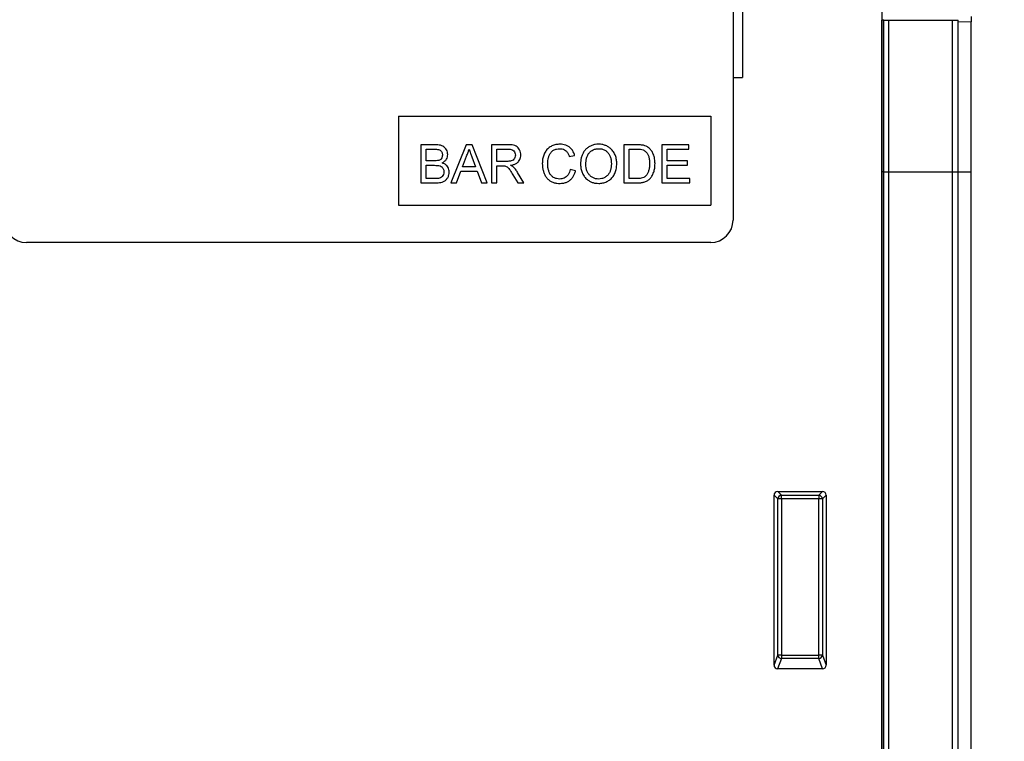
# Model space of a CAD drawing. Units: millimetres. Extents: x 75 to 2100, y 0 to 1460.
# Drawn here: x 1763 to 1895, y 1156 to 1253 of the extents above; entities that cross this region are included whole.
import ezdxf

# ---------------------------------------------------------------- set-up
doc = ezdxf.new("R2010")
doc.units = ezdxf.units.MM
doc.header["$LTSCALE"] = 5
doc.header["$PDSIZE"] = -1
for name, color, linetype, lineweight in [('133572', 7, 'Continuous', 25), ('DIMENSION', 3, 'Continuous', 25), ('TANGENT_EDGES', 4, 'Continuous', 25)]:
    doc.layers.add(name, color=color, linetype=linetype, lineweight=lineweight)
doc.styles.add('BEMSTIL', font='isocp3.shx', dxfattribs={"width": 0.8})
doc.dimstyles.new('BEMASS$0', dxfattribs={"dimscale": 10, "dimtxt": 3.5, "dimasz": 3.5, "dimexe": 2, "dimexo": 0, "dimgap": 1, "dimtad": 1, "dimdec": 1, "dimtxsty": 'BEMSTIL', "dimcen": 3, "dimclrd": 3, "dimclre": 3, "dimclrt": 4, "dimadec": 0, "dimazin": 0, "dimtfac": 1, "dimtdec": 1, "dimtofl": 0, "dimtmove": 0, "dimatfit": 0, "dimfxl": 1, "dimtolj": 1, "dimlwd": -1, "dimlwe": -1, "dimarcsym": 0})

# ---------------------------------------------------------------- blocks, each defined once
blk = doc.blocks.new('*D12')
at = {"layer": 'Defpoints', "color": 0, "transparency": 16777216}
for p in [(1889.86, 1282.62), (1878.61, 907.62), (1955.61, 907.62)]:
    blk.add_point(p, dxfattribs=at)
at = {"layer": 'DIMENSION', "color": 3, "transparency": 16777216}
for p, q in [((1924.86, 1282.62), (1969.61, 1282.62)), ((1955.61, 1258.12), (1955.61, 932.12)), ((1913.61, 907.62), (1969.61, 907.62))]:
    blk.add_line(p, q, dxfattribs=at)
for points in [[(1951.53, 1258.12), (1959.69, 1258.12), (1955.61, 1282.62)], [(1951.53, 932.12), (1959.69, 932.12), (1955.61, 907.62)]]:
    blk.add_solid(points, dxfattribs=at)
at = {"layer": 'DIMENSION', "color": 4, "transparency": 16777216, "insert": (1924.11, 1095.12), "char_height": 24.5, "attachment_point": 2, "rotation": 90, "style": 'BEMSTIL', "bg_fill": 3, "box_fill_scale": 1.1, "bg_fill_color": 256, "bg_fill_true_color": 13158600, "bg_fill_transparency": 0}
blk.add_mtext('\\A1;375', dxfattribs=at)
blk = doc.blocks.new('1033406-M_F_FRONT VIEW')
at = {"layer": '133572'}
for p, q in [((3884.58, 1247.16), (3884.58, 1206.16)), ((3885.83, 1234.66), (3885.83, 1225.36)), ((3904.58, 1234.45), (3904.58, 888.16)), ((3904.59, 1233.06), (3904.58, 1233.06)), ((3904.59, 1212.66), (3904.59, 1233.06)), ((3904.83, 1233.06), (3904.59, 1233.06)), ((3904.83, 1212.66), (3904.83, 1233.06)), ((3904.83, 1233.06), (3905.51, 1233.06)), ((3905.51, 1233.06), (3914.06, 1233.06)), ((3914.06, 1233.06), (3914.83, 1233.06)), ((3914.83, 1212.66), (3914.83, 1233.06)), ((3916.58, 1233.56), (3916.58, 1232.85)), ((3916.58, 1212.67), (3916.58, 1232.85)), ((3884.58, 1225.36), (3885.83, 1225.36)), ((3839.58, 1220.16), (3881.58, 1220.16)), ((3839.58, 1220.16), (3839.58, 1208.16)), ((3881.58, 1220.16), (3881.58, 1208.16)), ((3842.6, 1216.3), (3842.6, 1211.16)), ((3844.52, 1216.3), (3842.6, 1216.3)), ((3843.33, 1215.71), (3844.3, 1215.71)), ((3843.33, 1214.13), (3843.33, 1215.71)), ((3848.68, 1216.3), (3846.64, 1211.16)), ((3849.5, 1216.3), (3848.68, 1216.3)), ((3851.54, 1211.16), (3849.5, 1216.3)), ((3852.08, 1216.3), (3852.08, 1211.16)), ((3854.31, 1216.3), (3852.08, 1216.3)), ((3852.81, 1215.71), (3854.34, 1215.71)), ((3852.81, 1214.06), (3852.81, 1215.71)), ((3869.87, 1216.3), (3869.87, 1211.16)), ((3871.62, 1216.3), (3869.87, 1216.3)), ((3870.59, 1215.71), (3871.63, 1215.71)), ((3870.59, 1211.76), (3870.59, 1215.71)), ((3875, 1216.3), (3875, 1211.16)), ((3878.62, 1216.3), (3875, 1216.3)), ((3875.73, 1215.71), (3878.62, 1215.71)), ((3875.73, 1214.13), (3875.73, 1215.71)), ((3878.62, 1215.71), (3878.62, 1216.3)), ((3844.38, 1214.13), (3843.33, 1214.13)), ((3848.21, 1213.34), (3848.74, 1214.76)), ((3849.47, 1214.69), (3849.97, 1213.34)), ((3854.18, 1214.06), (3852.81, 1214.06)), ((3862.56, 1214.72), (3863.28, 1214.87)), ((3878.43, 1214.13), (3875.73, 1214.13)), ((3878.43, 1213.54), (3878.43, 1214.13)), ((3843.33, 1213.54), (3844.46, 1213.54)), ((3843.33, 1211.76), (3843.33, 1213.54)), ((3847.41, 1211.16), (3847.99, 1212.75)), ((3847.99, 1212.75), (3850.18, 1212.75)), ((3849.97, 1213.34), (3848.21, 1213.34)), ((3850.18, 1212.75), (3850.77, 1211.16)), ((3852.81, 1213.47), (3853.55, 1213.47)), ((3852.81, 1211.16), (3852.81, 1213.47)), ((3856.46, 1211.16), (3855.61, 1212.58)), ((3863.41, 1212.81), (3862.69, 1212.98)), ((3875.73, 1213.54), (3878.43, 1213.54)), ((3875.73, 1211.76), (3875.73, 1213.54)), ((3904.59, 955.15), (3904.59, 1212.66)), ((3904.83, 954.31), (3904.83, 1212.66)), ((3914.83, 954.28), (3914.83, 1212.66)), ((3916.58, 956.3), (3916.58, 1212.67)), ((3842.6, 1211.16), (3844.53, 1211.16)), ((3844.54, 1211.76), (3843.33, 1211.76)), ((3846.64, 1211.16), (3847.41, 1211.16)), ((3850.77, 1211.16), (3851.54, 1211.16)), ((3852.08, 1211.16), (3852.81, 1211.16)), ((3854.99, 1212.25), (3855.63, 1211.16)), ((3855.63, 1211.16), (3856.46, 1211.16)), ((3869.87, 1211.16), (3871.71, 1211.16)), ((3871.65, 1211.76), (3870.59, 1211.76)), ((3875, 1211.16), (3878.76, 1211.16)), ((3878.76, 1211.76), (3875.73, 1211.76)), ((3878.76, 1211.16), (3878.76, 1211.76)), ((3839.58, 1208.16), (3881.58, 1208.16)), ((3881.58, 1203.16), (3789.58, 1203.16)), ((3890.08, 1146.33), (3890.08, 1169.17)), ((3890.57, 1169.66), (3896.59, 1169.66)), ((3897.08, 1169.17), (3897.08, 1146.33)), ((3896.61, 1145.82), (3890.55, 1145.82))]:
    blk.add_line(p, q, dxfattribs=at)
for centre, start, end in [((3789.58, 1206.16), 180, 270), ((3881.58, 1206.16), 270, 0)]:
    blk.add_arc(centre, 3, start, end, dxfattribs=at)
for centre, major_axis, ratio, start_param, end_param in [((3890.59, 1169.16), (-0.364, 0.364), 0.970288, 5.512866, 7.053504), ((3896.57, 1169.16), (0.364, 0.364), 0.970288, 5.512866, 7.053504), ((3890.59, 1146.37), (-0.198, -0.523), 0.894952, 5.112156, 6.6095), ((3896.57, 1146.37), (0.198, -0.523), 0.894952, 5.956871, 7.454214)]:
    blk.add_ellipse(centre, major_axis=major_axis, ratio=ratio, start_param=start_param, end_param=end_param, dxfattribs=at)
for points, knots in [([(3861.3, 1216.37), (3861.12, 1216.36), (3860.75, 1216.34), (3860.22, 1216.15), (3859.74, 1215.86), (3859.36, 1215.43), (3859.1, 1214.92), (3858.96, 1214.35), (3858.94, 1213.96), (3858.93, 1213.77)], [0, 0, 0, 0, 0.14004, 0.280028, 0.41994, 0.559819, 0.706453, 0.853181, 1, 1, 1, 1]), ([(3863.28, 1214.87), (3863.23, 1215.03), (3863.12, 1215.35), (3862.83, 1215.77), (3862.47, 1216.07), (3862.08, 1216.26), (3861.69, 1216.35), (3861.43, 1216.36), (3861.3, 1216.37)], [0, 0, 0, 0, 0.186698, 0.373247, 0.559755, 0.70645, 0.853193, 1, 1, 1, 1]), ([(3866.51, 1216.37), (3866.36, 1216.36), (3866.05, 1216.35), (3865.6, 1216.23), (3865.19, 1216.03), (3864.82, 1215.74), (3864.52, 1215.39), (3864.3, 1214.99), (3864.16, 1214.56), (3864.08, 1214.12), (3864.07, 1213.82), (3864.07, 1213.67)], [0, 0, 0, 0, 0.112014, 0.224003, 0.335959, 0.447931, 0.559894, 0.669856, 0.779877, 0.889933, 1, 1, 1, 1]), ([(3868.94, 1213.73), (3868.94, 1213.91), (3868.92, 1214.29), (3868.77, 1214.84), (3868.53, 1215.35), (3868.18, 1215.75), (3867.79, 1216.04), (3867.39, 1216.23), (3866.95, 1216.35), (3866.66, 1216.36), (3866.51, 1216.37)], [0, 0, 0, 0, 0.140078, 0.280083, 0.420033, 0.559878, 0.669881, 0.779898, 0.889943, 1, 1, 1, 1]), ([(3844.3, 1215.71), (3844.4, 1215.71), (3844.58, 1215.71), (3844.86, 1215.68), (3845.11, 1215.63), (3845.3, 1215.49), (3845.42, 1215.31), (3845.49, 1215.12), (3845.5, 1214.98), (3845.5, 1214.91)], [0, 0, 0, 0, 0.166979, 0.333922, 0.500244, 0.624909, 0.749853, 0.874886, 1, 1, 1, 1]), ([(3846.22, 1214.97), (3846.21, 1215.08), (3846.2, 1215.31), (3846.05, 1215.63), (3845.85, 1215.9), (3845.57, 1216.11), (3845.24, 1216.24), (3844.88, 1216.29), (3844.64, 1216.3), (3844.52, 1216.3)], [0, 0, 0, 0, 0.139906, 0.279877, 0.419843, 0.559772, 0.706379, 0.853141, 1, 1, 1, 1]), ([(3848.74, 1214.76), (3848.82, 1214.93), (3848.97, 1215.24), (3849.05, 1215.56), (3849.09, 1215.71)], [0, 0, 0, 0, 0.559975, 1, 1, 1, 1]), ([(3849.09, 1215.71), (3849.16, 1215.52), (3849.28, 1215.18), (3849.41, 1214.84), (3849.47, 1214.69)], [0, 0, 0, 0, 0.559998, 1, 1, 1, 1]), ([(3856.04, 1214.92), (3856.03, 1215.04), (3856.02, 1215.27), (3855.89, 1215.61), (3855.69, 1215.91), (3855.41, 1216.14), (3855.05, 1216.25), (3854.69, 1216.3), (3854.44, 1216.3), (3854.31, 1216.3)], [0, 0, 0, 0, 0.1400638, 0.2801196, 0.4200612, 0.5597146, 0.7062057, 0.8530714, 1, 1, 1, 1]), ([(3854.34, 1215.71), (3854.43, 1215.71), (3854.61, 1215.7), (3854.87, 1215.63), (3855.11, 1215.48), (3855.28, 1215.22), (3855.3, 1215.01), (3855.31, 1214.9)], [0, 0, 0, 0, 0.187309, 0.374345, 0.560746, 0.780189, 1, 1, 1, 1]), ([(3859.66, 1213.77), (3859.66, 1213.91), (3859.67, 1214.18), (3859.75, 1214.58), (3859.88, 1214.97), (3860.11, 1215.32), (3860.44, 1215.59), (3860.84, 1215.75), (3861.12, 1215.77), (3861.27, 1215.77)], [0, 0, 0, 0, 0.1402173, 0.2804567, 0.4205374, 0.5604231, 0.7068875, 0.8533324, 1, 1, 1, 1]), ([(3861.27, 1215.77), (3861.38, 1215.77), (3861.6, 1215.76), (3861.93, 1215.64), (3862.21, 1215.42), (3862.42, 1215.1), (3862.51, 1214.84), (3862.56, 1214.72)], [0, 0, 0, 0, 0.186818, 0.373383, 0.559817, 0.779696, 1, 1, 1, 1]), ([(3864.79, 1213.66), (3864.8, 1213.8), (3864.81, 1214.09), (3864.88, 1214.52), (3865.02, 1214.93), (3865.28, 1215.29), (3865.64, 1215.56), (3866.06, 1215.74), (3866.36, 1215.76), (3866.51, 1215.77)], [0, 0, 0, 0, 0.1402447, 0.2804482, 0.4205139, 0.5602524, 0.7068856, 0.853383, 1, 1, 1, 1]), ([(3866.51, 1215.77), (3866.65, 1215.77), (3866.93, 1215.75), (3867.33, 1215.59), (3867.67, 1215.34), (3867.93, 1215), (3868.11, 1214.6), (3868.2, 1214.17), (3868.21, 1213.88), (3868.22, 1213.73)], [0, 0, 0, 0, 0.139951, 0.279832, 0.419741, 0.559638, 0.706332, 0.85313, 1, 1, 1, 1]), ([(3872.53, 1216.23), (3872.36, 1216.25), (3872.06, 1216.3), (3871.76, 1216.3), (3871.62, 1216.3)], [0, 0, 0, 0, 0.5597333, 1, 1, 1, 1]), ([(3871.63, 1215.71), (3871.79, 1215.71), (3872.08, 1215.71), (3872.36, 1215.63), (3872.48, 1215.6)], [0, 0, 0, 0, 0.5605098, 1, 1, 1, 1]), ([(3872.48, 1215.6), (3872.6, 1215.54), (3872.83, 1215.41), (3873.08, 1215.08), (3873.26, 1214.69), (3873.34, 1214.25), (3873.35, 1213.93), (3873.36, 1213.77)], [0, 0, 0, 0, 0.186066, 0.372697, 0.559308, 0.779574, 1, 1, 1, 1]), ([(3873.28, 1215.86), (3873.21, 1215.91), (3873.09, 1216.01), (3872.84, 1216.14), (3872.65, 1216.19), (3872.53, 1216.23)], [0, 0, 0, 0, 0.2800656, 0.5602449, 1, 1, 1, 1]), ([(3874.08, 1213.76), (3874.07, 1213.98), (3874.05, 1214.41), (3873.89, 1215), (3873.64, 1215.5), (3873.4, 1215.74), (3873.28, 1215.86)], [0, 0, 0, 0, 0.280212, 0.560181, 0.780128, 1, 1, 1, 1]), ([(3845, 1214.19), (3844.89, 1214.17), (3844.68, 1214.13), (3844.48, 1214.13), (3844.38, 1214.13)], [0, 0, 0, 0, 0.559459, 1, 1, 1, 1]), ([(3845.5, 1214.91), (3845.49, 1214.82), (3845.48, 1214.64), (3845.37, 1214.42), (3845.2, 1214.26), (3845.07, 1214.21), (3845, 1214.19)], [0, 0, 0, 0, 0.280244, 0.559695, 0.779758, 1, 1, 1, 1]), ([(3845.45, 1213.86), (3845.57, 1213.93), (3845.81, 1214.05), (3846.05, 1214.34), (3846.2, 1214.66), (3846.21, 1214.87), (3846.22, 1214.97)], [0, 0, 0, 0, 0.280187, 0.559861, 0.779962, 1, 1, 1, 1]), ([(3846.42, 1212.64), (3846.42, 1212.74), (3846.4, 1212.95), (3846.29, 1213.25), (3846.09, 1213.52), (3845.8, 1213.74), (3845.57, 1213.82), (3845.45, 1213.86)], [0, 0, 0, 0, 0.186776, 0.373407, 0.560096, 0.779853, 1, 1, 1, 1]), ([(3855.31, 1214.9), (3855.3, 1214.8), (3855.28, 1214.6), (3855.13, 1214.33), (3854.9, 1214.16), (3854.65, 1214.09), (3854.42, 1214.07), (3854.26, 1214.06), (3854.18, 1214.06)], [0, 0, 0, 0, 0.186513, 0.372889, 0.558836, 0.705728, 0.852853, 1, 1, 1, 1]), ([(3854.67, 1213.54), (3854.81, 1213.56), (3855.07, 1213.61), (3855.44, 1213.77), (3855.73, 1214.01), (3855.92, 1214.3), (3856.02, 1214.6), (3856.03, 1214.81), (3856.04, 1214.92)], [0, 0, 0, 0, 0.186943, 0.373656, 0.559919, 0.706561, 0.853241, 1, 1, 1, 1]), ([(3858.93, 1213.77), (3858.94, 1213.62), (3858.95, 1213.32), (3859.04, 1212.87), (3859.18, 1212.44), (3859.38, 1212.03), (3859.66, 1211.67), (3860.02, 1211.39), (3860.43, 1211.21), (3860.87, 1211.11), (3861.17, 1211.1), (3861.31, 1211.1)], [0, 0, 0, 0, 0.112066, 0.22413, 0.336182, 0.448174, 0.560119, 0.670016, 0.779916, 0.889935, 1, 1, 1, 1]), ([(3861.25, 1211.69), (3861.11, 1211.7), (3860.83, 1211.72), (3860.45, 1211.89), (3860.11, 1212.14), (3859.88, 1212.5), (3859.75, 1212.91), (3859.67, 1213.34), (3859.66, 1213.63), (3859.66, 1213.77)], [0, 0, 0, 0, 0.1399, 0.279808, 0.419524, 0.559345, 0.706138, 0.853071, 1, 1, 1, 1]), ([(3868.22, 1213.73), (3868.21, 1213.59), (3868.21, 1213.31), (3868.12, 1212.9), (3867.96, 1212.5), (3867.7, 1212.16), (3867.36, 1211.89), (3866.94, 1211.72), (3866.65, 1211.7), (3866.5, 1211.69)], [0, 0, 0, 0, 0.140194, 0.280347, 0.420401, 0.560347, 0.706885, 0.853381, 1, 1, 1, 1]), ([(3866.51, 1211.1), (3866.69, 1211.11), (3867.07, 1211.13), (3867.61, 1211.32), (3868.09, 1211.62), (3868.48, 1212.04), (3868.75, 1212.56), (3868.92, 1213.13), (3868.93, 1213.53), (3868.94, 1213.73)], [0, 0, 0, 0, 0.140037, 0.280033, 0.419947, 0.559835, 0.706487, 0.853204, 1, 1, 1, 1]), ([(3871.71, 1211.16), (3871.86, 1211.17), (3872.16, 1211.18), (3872.6, 1211.26), (3873.03, 1211.42), (3873.39, 1211.7), (3873.7, 1212.09), (3873.92, 1212.59), (3874.06, 1213.17), (3874.07, 1213.56), (3874.08, 1213.76)], [0, 0, 0, 0, 0.112124, 0.22419, 0.336138, 0.447958, 0.559935, 0.706523, 0.853206, 1, 1, 1, 1]), ([(3873.36, 1213.77), (3873.35, 1213.61), (3873.34, 1213.28), (3873.25, 1212.83), (3873.1, 1212.43), (3872.94, 1212.22), (3872.86, 1212.12)], [0, 0, 0, 0, 0.2802209, 0.560247, 0.7802589, 1, 1, 1, 1]), ([(3844.46, 1213.54), (3844.56, 1213.53), (3844.75, 1213.53), (3845.04, 1213.5), (3845.3, 1213.41), (3845.49, 1213.26), (3845.61, 1213.07), (3845.69, 1212.87), (3845.69, 1212.72), (3845.7, 1212.65)], [0, 0, 0, 0, 0.16691, 0.333774, 0.500167, 0.624997, 0.749963, 0.874946, 1, 1, 1, 1]), ([(3844.53, 1211.16), (3844.66, 1211.17), (3844.91, 1211.17), (3845.29, 1211.23), (3845.66, 1211.34), (3845.99, 1211.55), (3846.23, 1211.86), (3846.39, 1212.24), (3846.41, 1212.5), (3846.42, 1212.64)], [0, 0, 0, 0, 0.140243, 0.280446, 0.420518, 0.560303, 0.706748, 0.853369, 1, 1, 1, 1]), ([(3845.7, 1212.65), (3845.69, 1212.53), (3845.67, 1212.3), (3845.5, 1212.02), (3845.25, 1211.85), (3845.07, 1211.8), (3844.98, 1211.78)], [0, 0, 0, 0, 0.280033, 0.559559, 0.779331, 1, 1, 1, 1]), ([(3853.55, 1213.47), (3853.62, 1213.47), (3853.74, 1213.47), (3853.86, 1213.45), (3853.91, 1213.45)], [0, 0, 0, 0, 0.56011, 1, 1, 1, 1]), ([(3853.91, 1213.45), (3854.01, 1213.41), (3854.2, 1213.34), (3854.42, 1213.11), (3854.68, 1212.75), (3854.86, 1212.46), (3854.99, 1212.25)], [0, 0, 0, 0, 0.186266, 0.372641, 0.559497, 1, 1, 1, 1]), ([(3855.07, 1213.28), (3855, 1213.34), (3854.88, 1213.43), (3854.74, 1213.5), (3854.67, 1213.54)], [0, 0, 0, 0, 0.559669, 1, 1, 1, 1]), ([(3855.61, 1212.58), (3855.53, 1212.72), (3855.37, 1212.98), (3855.16, 1213.19), (3855.07, 1213.28)], [0, 0, 0, 0, 0.5600294, 1, 1, 1, 1]), ([(3862.69, 1212.98), (3862.65, 1212.85), (3862.59, 1212.6), (3862.4, 1212.24), (3862.15, 1211.97), (3861.86, 1211.8), (3861.56, 1211.71), (3861.35, 1211.7), (3861.25, 1211.69)], [0, 0, 0, 0, 0.186824, 0.373457, 0.559849, 0.706508, 0.853195, 1, 1, 1, 1]), ([(3861.31, 1211.1), (3861.45, 1211.11), (3861.73, 1211.12), (3862.13, 1211.22), (3862.5, 1211.41), (3862.83, 1211.67), (3863.09, 1212.01), (3863.29, 1212.39), (3863.37, 1212.67), (3863.41, 1212.81)], [0, 0, 0, 0, 0.140059, 0.280051, 0.420016, 0.559972, 0.706572, 0.853257, 1, 1, 1, 1]), ([(3864.07, 1213.67), (3864.08, 1213.48), (3864.1, 1213.11), (3864.26, 1212.58), (3864.52, 1212.08), (3864.86, 1211.69), (3865.25, 1211.41), (3865.65, 1211.23), (3866.07, 1211.12), (3866.36, 1211.11), (3866.51, 1211.1)], [0, 0, 0, 0, 0.140011, 0.280029, 0.419987, 0.559865, 0.669894, 0.779917, 0.889936, 1, 1, 1, 1]), ([(3866.5, 1211.69), (3866.37, 1211.7), (3866.09, 1211.72), (3865.71, 1211.86), (3865.37, 1212.11), (3865.1, 1212.42), (3864.91, 1212.81), (3864.81, 1213.23), (3864.8, 1213.51), (3864.79, 1213.66)], [0, 0, 0, 0, 0.140003, 0.279898, 0.419817, 0.559797, 0.706437, 0.853188, 1, 1, 1, 1]), ([(3844.98, 1211.78), (3844.9, 1211.77), (3844.75, 1211.76), (3844.61, 1211.76), (3844.54, 1211.76)], [0, 0, 0, 0, 0.559832, 1, 1, 1, 1]), ([(3872.86, 1212.12), (3872.77, 1212.04), (3872.58, 1211.89), (3872.24, 1211.8), (3871.94, 1211.76), (3871.74, 1211.76), (3871.65, 1211.76)], [0, 0, 0, 0, 0.279251, 0.559151, 0.77955, 1, 1, 1, 1])]:
    blk.add_open_spline(points, degree=3, knots=knots, dxfattribs=at)
at = {"layer": 'TANGENT_EDGES'}
for p, q in [((3905.51, 1212.66), (3905.51, 1233.06)), ((3914.06, 1212.66), (3914.06, 1233.06)), ((3916.58, 1232.85), (3914.83, 1232.8)), ((3884.58, 1225.36), (3885.83, 1225.36)), ((3904.59, 1212.66), (3904.58, 1212.66)), ((3904.83, 1212.66), (3904.59, 1212.66)), ((3904.83, 1212.66), (3905.51, 1212.66)), ((3905.51, 1212.66), (3914.06, 1212.66)), ((3905.51, 953.64), (3905.51, 1212.66)), ((3914.06, 953.57), (3914.06, 1212.66)), ((3914.06, 1212.66), (3914.83, 1212.66)), ((3914.83, 1212.67), (3916.58, 1212.67)), ((3890.58, 1168.67), (3890.08, 1169.17)), ((3890.57, 1169.66), (3891.07, 1169.16)), ((3891.07, 1169.16), (3896.09, 1169.16)), ((3891.07, 1168.67), (3891.07, 1169.16)), ((3896.09, 1169.16), (3896.59, 1169.66)), ((3896.09, 1169.16), (3896.09, 1168.67)), ((3897.08, 1169.17), (3896.58, 1168.67)), ((3890.58, 1147.66), (3890.58, 1168.67)), ((3891.07, 1168.67), (3890.58, 1168.67)), ((3896.09, 1168.67), (3891.07, 1168.67)), ((3891.07, 1168.67), (3891.07, 1147.66)), ((3896.58, 1168.67), (3896.09, 1168.67)), ((3896.09, 1147.66), (3896.09, 1168.67)), ((3896.58, 1168.67), (3896.58, 1147.66)), ((3890.08, 1146.33), (3890.58, 1147.66)), ((3891.07, 1147.66), (3890.58, 1147.66)), ((3891.07, 1147.66), (3891.07, 1147.2)), ((3891.07, 1147.66), (3896.09, 1147.66)), ((3896.09, 1147.2), (3896.09, 1147.66)), ((3896.58, 1147.66), (3896.09, 1147.66)), ((3896.58, 1147.66), (3897.08, 1146.33)), ((3891.07, 1147.2), (3890.55, 1145.82)), ((3896.09, 1147.2), (3891.07, 1147.2)), ((3896.61, 1145.82), (3896.09, 1147.2))]:
    blk.add_line(p, q, dxfattribs=at)
for centre, radius, start, end in [((3891.09, 1168.65), 0.511, 91.9981, 178.0019), ((3896.07, 1168.65), 0.511, 1.9981, 88.0019), ((3891.1, 1147.72), 0.519, 187.2498, 267.5041), ((3896.06, 1147.72), 0.519, 272.4959, 352.7502)]:
    blk.add_arc(centre, radius, start, end, dxfattribs=at)

msp = doc.modelspace()

# ---------------------------------------------------------------- dimensions: what is measured, and where the dimension line sits
at = {"layer": 'DIMENSION'}
dim = msp.add_linear_dim(base=(1955.61, 907.62), p1=(1889.86, 1282.62), p2=(1878.61, 907.62), angle=90, dimstyle='BEMASS$0', override={"dimscale": 7, "dimexo": 5, "dimtad": 3, "dimdle": 1, "dimtofl": 1, "dimtfill": 1}, dxfattribs=at)
dim.commit()
dim.dimension.update_dxf_attribs({"geometry": '*D12', "text_midpoint": (1955.61, 1095.12), "dimtype": 160})

# ---------------------------------------------------------------- next in the draw order: block references
at = {"layer": '133572'}
msp.add_blockref('1033406-M_F_FRONT VIEW', (-2025.97, 19.45), dxfattribs=at)

doc.saveas('drawing.dxf')
